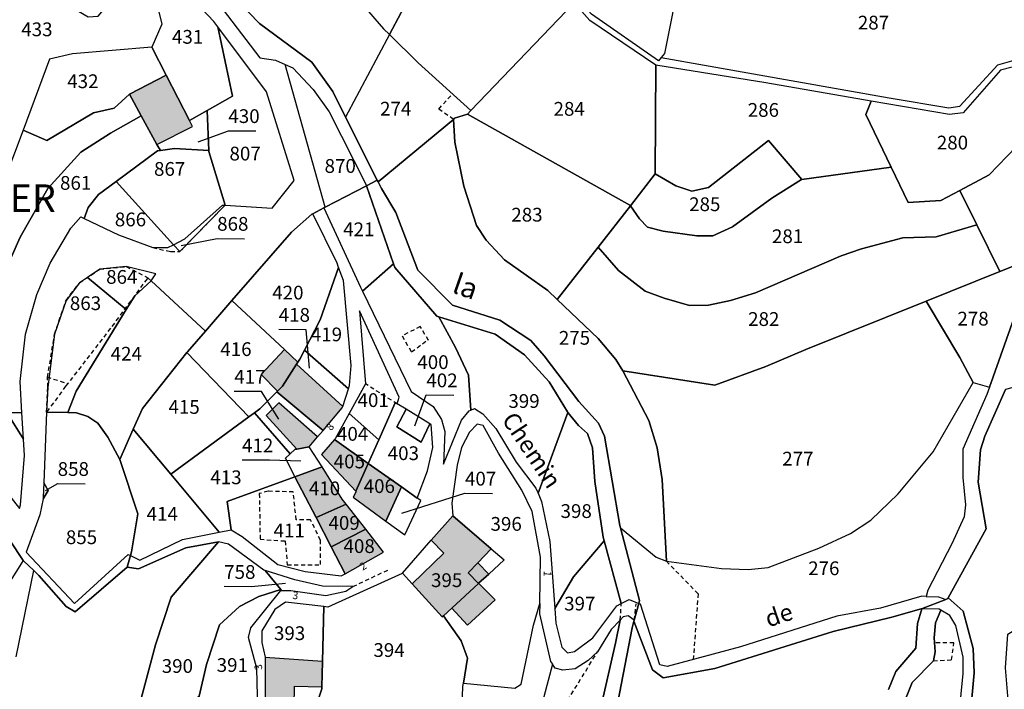
# Model space of a CAD drawing. Units: metres. Extents: x 1040718 to 1046614, y 6317160 to 6322949.
# Drawn here: x 1042069 to 1042212, y 6319655 to 6319752 of the extents above; entities that cross this region are included whole.
import ezdxf
from ezdxf.enums import TextEntityAlignment as Align

# ---------------------------------------------------------------- set-up
doc = ezdxf.new("R2010")
doc.units = ezdxf.units.M
doc.linetypes.add('TOPO1', pattern=[1, 0.6, -0.4])
for name, color, linetype in [('ig_cad_bati_dur', 152, 'CONTINUOUS'), ('ig_cad_bati_dur_hach', 24, 'CONTINUOUS'), ('ig_cad_bati_leger', 215, 'CONTINUOUS'), ('ig_cad_bati_leger_hach', 243, 'CONTINUOUS'), ('ig_cad_detail_lineaire', 252, 'TOPO1'), ('ig_cad_divers_texte', 8, 'CONTINUOUS'), ('ig_cad_fleche_de_rattachement', 3, 'CONTINUOUS'), ('ig_cad_hydro', 140, 'CONTINUOUS'), ('ig_cad_lieudit', 7, 'ByLayer'), ('ig_cad_lieudit_texte', 210, 'CONTINUOUS'), ('ig_cad_nom_voie', 8, 'CONTINUOUS'), ('ig_cad_numero_voie', 40, 'CONTINUOUS'), ('ig_cad_parcel', 3, 'CONTINUOUS'), ('ig_cad_parcel_num', 3, 'CONTINUOUS')]:
    doc.layers.add(name, color=color, linetype=linetype)
doc.styles.add('Times New Roman', font='times.ttf')

msp = doc.modelspace()

# ---------------------------------------------------------------- hatches: boundary and pattern name
at = {"layer": 'ig_cad_bati_dur_hach'}
for points in [[(1042089.89, 6319743.92), (1042084.55, 6319741.16), (1042086.27, 6319738.02), (1042088.55, 6319733.85), (1042093.69, 6319736.49), (1042093.26, 6319737.33)], [(1042105.95, 6319697.93), (1042112.7, 6319692.32), (1042115.46, 6319695.58), (1042115.53, 6319695.79), (1042108.8, 6319701.92), (1042106.77, 6319698.75), (1042106.06, 6319698.03)], [(1042110.67, 6319689.94), (1042111.87, 6319691.36), (1042106.26, 6319696.33), (1042104.41, 6319694.47), (1042108.84, 6319689.59)], [(1042114.33, 6319690.99), (1042112.44, 6319688.8), (1042117.45, 6319683.48), (1042119.23, 6319687.52)], [(1042108.59, 6319685.59), (1042111.65, 6319679.68), (1042116.01, 6319681.62), (1042115.46, 6319682.34), (1042112.52, 6319687.02)], [(1042117.45, 6319683.48), (1042117.49, 6319683.44), (1042117.06, 6319682.61), (1042121.81, 6319679.15), (1042124.04, 6319684.11), (1042119.23, 6319687.52)], [(1042118.88, 6319677.95), (1042116.01, 6319681.62), (1042111.65, 6319679.68), (1042113.86, 6319675.38)], [(1042131.5, 6319679.92), (1042128.39, 6319676.35), (1042130.22, 6319674.5), (1042125.62, 6319670.03), (1042129.99, 6319665.22), (1042130.17, 6319665.39), (1042131.38, 6319666.51), (1042135.23, 6319670.07), (1042133.74, 6319671.61), (1042135.14, 6319673.06), (1042137.1, 6319675.1)], [(1042115.87, 6319671.48), (1042121.46, 6319674.64), (1042118.88, 6319677.95), (1042113.86, 6319675.38)], [(1042108.49, 6319652.29), (1042108.51, 6319655.15), (1042112.47, 6319655.08), (1042112.57, 6319658.75), (1042104.24, 6319659.34), (1042104.27, 6319652.28)]]:
    msp.add_hatch(color=256, dxfattribs=at).paths.add_polyline_path(points)
at = {"layer": 'ig_cad_bati_leger_hach'}
for points in [[(1042107.06, 6319704.09), (1042103.66, 6319700.43), (1042106.06, 6319698.03), (1042106.77, 6319698.75), (1042108.8, 6319701.92), (1042109.01, 6319702.25)], [(1042135.14, 6319673.06), (1042133.74, 6319671.61), (1042135.23, 6319670.07), (1042135.25, 6319670.1), (1042136.72, 6319671.44)], [(1042131.38, 6319666.51), (1042133.66, 6319664.02), (1042137.64, 6319667.71), (1042135.25, 6319670.1), (1042135.23, 6319670.07)]]:
    msp.add_hatch(color=256, dxfattribs=at).paths.add_polyline_path(points)

# ---------------------------------------------------------------- linework, layer by layer
at = {"layer": 'ig_cad_bati_dur'}
for points in [[(1042089.89, 6319743.92), (1042084.55, 6319741.16), (1042086.27, 6319738.02), (1042088.55, 6319733.85), (1042093.69, 6319736.49), (1042093.26, 6319737.33)], [(1042105.95, 6319697.93), (1042112.7, 6319692.32), (1042115.46, 6319695.58), (1042115.53, 6319695.79), (1042108.8, 6319701.92), (1042106.77, 6319698.75), (1042106.06, 6319698.03)], [(1042110.67, 6319689.94), (1042111.87, 6319691.36), (1042106.26, 6319696.33), (1042104.41, 6319694.47), (1042108.84, 6319689.59)], [(1042114.33, 6319690.99), (1042112.44, 6319688.8), (1042117.45, 6319683.48), (1042119.23, 6319687.52)], [(1042108.59, 6319685.59), (1042111.65, 6319679.68), (1042116.01, 6319681.62), (1042115.46, 6319682.34), (1042112.52, 6319687.02)], [(1042117.45, 6319683.48), (1042117.49, 6319683.44), (1042117.06, 6319682.61), (1042121.81, 6319679.15), (1042124.04, 6319684.11), (1042119.23, 6319687.52)], [(1042118.88, 6319677.95), (1042116.01, 6319681.62), (1042111.65, 6319679.68), (1042113.86, 6319675.38)], [(1042131.5, 6319679.92), (1042128.39, 6319676.35), (1042130.22, 6319674.5), (1042125.62, 6319670.03), (1042129.99, 6319665.22), (1042130.17, 6319665.39), (1042131.38, 6319666.51), (1042135.23, 6319670.07), (1042133.74, 6319671.61), (1042135.14, 6319673.06), (1042137.1, 6319675.1)], [(1042115.87, 6319671.48), (1042121.46, 6319674.64), (1042118.88, 6319677.95), (1042113.86, 6319675.38)], [(1042108.49, 6319652.29), (1042108.51, 6319655.15), (1042112.47, 6319655.08), (1042112.57, 6319658.75), (1042104.24, 6319659.34), (1042104.27, 6319652.28)]]:
    msp.add_lwpolyline(points, close=True, dxfattribs=at)
at = {"layer": 'ig_cad_bati_leger'}
for points in [[(1042107.06, 6319704.09), (1042103.66, 6319700.43), (1042106.06, 6319698.03), (1042106.77, 6319698.75), (1042108.8, 6319701.92), (1042109.01, 6319702.25)], [(1042135.14, 6319673.06), (1042133.74, 6319671.61), (1042135.23, 6319670.07), (1042135.25, 6319670.1), (1042136.72, 6319671.44)], [(1042131.38, 6319666.51), (1042133.66, 6319664.02), (1042137.64, 6319667.71), (1042135.25, 6319670.1), (1042135.23, 6319670.07)]]:
    msp.add_lwpolyline(points, close=True, dxfattribs=at)
at = {"layer": 'ig_cad_detail_lineaire'}
for points in [[(1042131.6, 6319737.51), (1042129.48, 6319739), (1042131.45, 6319741.22)], [(1042087.96, 6319718.88), (1042090.53, 6319718.29), (1042091.87, 6319718.29), (1042098.43, 6319725.03)], [(1042072.53, 6319694.98), (1042072.69, 6319698.62), (1042072.66, 6319700.02), (1042073.68, 6319706.3), (1042075.34, 6319711.21), (1042077.29, 6319713.77), (1042080.23, 6319715.72), (1042084.1, 6319716.11), (1042087.22, 6319714.5)], [(1042087.72, 6319714.04), (1042087.22, 6319714.5), (1042087.11, 6319714.35), (1042081.8, 6319707.15), (1042075.6, 6319699.12), (1042075.29, 6319698.72), (1042072.53, 6319694.98)], [(1042127.98, 6319705.4), (1042126.77, 6319707.4), (1042124.14, 6319706.04), (1042125.51, 6319703.73), (1042127.98, 6319705.55)], [(1042072.58, 6319700.08), (1042075.6, 6319699.12)], [(1042123.44, 6319696.17), (1042118.83, 6319699.06)], [(1042110.86, 6319679.33), (1042108.76, 6319679.34), (1042108.34, 6319683.39), (1042104.68, 6319683.47), (1042103.41, 6319683.14), (1042103.53, 6319676.5)], [(1042103.53, 6319676.5), (1042107.16, 6319676.25), (1042107.47, 6319672.78), (1042112.31, 6319672.81), (1042112.29, 6319676.35), (1042110.86, 6319679.33)], [(1042117.01, 6319669.63), (1042122.12, 6319672.06)], [(1042162.53, 6319673.32), (1042167.12, 6319668.59), (1042166.44, 6319659.04)], [(1042155.83, 6319664.77), (1042155.98, 6319667.17)], [(1042157.85, 6319664.74), (1042158.15, 6319667.11)], [(1042201.3, 6319658.86), (1042203.95, 6319658.99), (1042204.27, 6319661.44), (1042201.66, 6319661.47)], [(1042144.5, 6319644.12), (1042145.01, 6319646.88), (1042147.66, 6319652.25), (1042152.53, 6319660.14)]]:
    msp.add_lwpolyline(points, dxfattribs=at)
at = {"layer": 'ig_cad_fleche_de_rattachement'}
for points in [[(1042094.52, 6319734.24), (1042098.93, 6319735.85), (1042102.91, 6319735.83)], [(1042092.06, 6319719.18), (1042097.29, 6319720.2), (1042101.27, 6319720.17)], [(1042110.72, 6319701.38), (1042110.21, 6319706.94), (1042106.23, 6319706.97)], [(1042106.27, 6319693.93), (1042103.75, 6319697.96), (1042099.77, 6319697.99)], [(1042125.98, 6319692.99), (1042127.66, 6319697.46), (1042131.64, 6319697.44)], [(1042109.45, 6319687.86), (1042104.88, 6319687.98), (1042100.91, 6319688.01)], [(1042072.35, 6319683.59), (1042074.13, 6319684.58), (1042078.1, 6319684.56)], [(1042124.12, 6319680.3), (1042133.28, 6319683.18), (1042137.26, 6319683.16)], [(1042107.21, 6319670.06), (1042102.28, 6319669.59), (1042098.31, 6319669.62)]]:
    msp.add_lwpolyline(points, dxfattribs=at)
at = {"layer": 'ig_cad_hydro'}
for points in [[(1042090.85, 6319766.19), (1042087.3, 6319764.67), (1042088.13, 6319763.76), (1042096.12, 6319756.15), (1042103.47, 6319746.44), (1042105.75, 6319746.1), (1042107.16, 6319745.49), (1042108.29, 6319745.01), (1042111.21, 6319741.86), (1042113.57, 6319738.6), (1042118.92, 6319727.99), (1042118.97, 6319727.85), (1042120.55, 6319728.66), (1042115.95, 6319737.82), (1042114.07, 6319741.57), (1042111.06, 6319745.8), (1042103.44, 6319751.42), (1042098.79, 6319756.26), (1042092.76, 6319762.51)], [(1042118.97, 6319727.85), (1042122.91, 6319716.51), (1042123.09, 6319715.98), (1042129.17, 6319708.92), (1042129.46, 6319708.82), (1042137.66, 6319706.28), (1042141.91, 6319703.31), (1042145.52, 6319699.36), (1042148.16, 6319695.03), (1042148.23, 6319694.93), (1042149.76, 6319693.02), (1042151.09, 6319691.85), (1042151.82, 6319689.77), (1042152.16, 6319684.9), (1042153.33, 6319676.82), (1042153.48, 6319676.26), (1042155.98, 6319667.17), (1042157.14, 6319667.75), (1042158.53, 6319667.18), (1042158.64, 6319667.59), (1042155.85, 6319678.14), (1042155.76, 6319678.49), (1042153.56, 6319691.49), (1042152.68, 6319693.37), (1042149.79, 6319696.51), (1042144.79, 6319703.16), (1042142.85, 6319705.38), (1042138.34, 6319708.31), (1042131.45, 6319710.51), (1042126.44, 6319715.61), (1042123.25, 6319723.97), (1042121.15, 6319727.46), (1042120.68, 6319728.41), (1042120.55, 6319728.66)]]:
    msp.add_lwpolyline(points, close=True, dxfattribs=at)
for points in [[(1042213.28, 6319709.42), (1042209.46, 6319698.59), (1042209.08, 6319697.54), (1042205.58, 6319689.59), (1042205.56, 6319685.45), (1042205.96, 6319681.49), (1042205.77, 6319679.78), (1042203.96, 6319675.84), (1042200.48, 6319669.12), (1042200.26, 6319668.2), (1042202.06, 6319668.12), (1042203.09, 6319667.76), (1042203.39, 6319667.88), (1042203.45, 6319667.98), (1042208.97, 6319678), (1042207.8, 6319684.78), (1042208.16, 6319689.49), (1042208.76, 6319691.48), (1042211.78, 6319698.28)], [(1042196.72, 6319651.98), (1042198.21, 6319655.67), (1042201.3, 6319658.86), (1042201.56, 6319660.16), (1042201.4, 6319662.2), (1042201.59, 6319664.37), (1042202.37, 6319666.22), (1042202.16, 6319666.35), (1042199.64, 6319666.4), (1042199.01, 6319664.24), (1042198.73, 6319660.67), (1042195.84, 6319657.27), (1042194.79, 6319654.69)], [(1042154.15, 6319646.05), (1042157.54, 6319663.64), (1042157.81, 6319664.6), (1042157.85, 6319664.74), (1042156.98, 6319665.36), (1042156.27, 6319665.25), (1042155.83, 6319664.77), (1042155.16, 6319661.41), (1042151.96, 6319647.43)]]:
    msp.add_lwpolyline(points, dxfattribs=at)
at = {"layer": 'ig_cad_lieudit'}
for points in [[(1042067.23, 6319676.29), (1042069.11, 6319673.43), (1042069.16, 6319673.36), (1042070.65, 6319671.94), (1042071.39, 6319671.24), (1042075.36, 6319666.71), (1042076.69, 6319665.95), (1042084.22, 6319672.45), (1042084.69, 6319674.12), (1042084.85, 6319674.66), (1042085.75, 6319680.19), (1042083.18, 6319688.07), (1042085.11, 6319692.51), (1042086.43, 6319695.49), (1042092.9, 6319703.65), (1042092.96, 6319703.73), (1042095.59, 6319706.75), (1042099.44, 6319711.18), (1042108.09, 6319721.1), (1042111.05, 6319723.73), (1042111.17, 6319723.8), (1042112.78, 6319724.63), (1042112.98, 6319724.73), (1042118.97, 6319727.85), (1042120.55, 6319728.66), (1042115.95, 6319737.82), (1042114.07, 6319741.57), (1042111.06, 6319745.8), (1042103.44, 6319751.42), (1042098.79, 6319756.26)], [(1042098.79, 6319756.26), (1042103.44, 6319751.42), (1042111.06, 6319745.8), (1042114.07, 6319741.57), (1042115.95, 6319737.82), (1042120.55, 6319728.66), (1042120.68, 6319728.41), (1042121.15, 6319727.46), (1042123.25, 6319723.97), (1042126.44, 6319715.61), (1042131.45, 6319710.51), (1042138.34, 6319708.31), (1042142.85, 6319705.38), (1042144.79, 6319703.16), (1042149.79, 6319696.51), (1042152.68, 6319693.37), (1042153.56, 6319691.49), (1042155.76, 6319678.49), (1042155.85, 6319678.14), (1042158.64, 6319667.59), (1042158.53, 6319667.18), (1042157.85, 6319664.74), (1042157.81, 6319664.6), (1042160.51, 6319657.54), (1042162.08, 6319656.38), (1042169.58, 6319657.74), (1042186.75, 6319663.1), (1042195.28, 6319665.18), (1042199.54, 6319666.4), (1042199.56, 6319666.41), (1042203.09, 6319667.76), (1042203.39, 6319667.88), (1042203.45, 6319667.98), (1042208.97, 6319678), (1042207.8, 6319684.78), (1042208.16, 6319689.49), (1042208.76, 6319691.48), (1042211.78, 6319698.28)], [(1042154.15, 6319646.05), (1042157.54, 6319663.64), (1042157.81, 6319664.6), (1042157.85, 6319664.74), (1042158.53, 6319667.18), (1042158.64, 6319667.59), (1042155.85, 6319678.14), (1042155.76, 6319678.49), (1042153.56, 6319691.49), (1042152.68, 6319693.37), (1042149.79, 6319696.51), (1042144.79, 6319703.16), (1042142.85, 6319705.38), (1042138.34, 6319708.31), (1042131.45, 6319710.51), (1042126.44, 6319715.61), (1042123.25, 6319723.97), (1042121.15, 6319727.46), (1042120.68, 6319728.41), (1042120.55, 6319728.66), (1042118.97, 6319727.85), (1042112.98, 6319724.73), (1042112.78, 6319724.63), (1042111.17, 6319723.8), (1042111.05, 6319723.73), (1042108.09, 6319721.1), (1042099.44, 6319711.18), (1042095.59, 6319706.75), (1042092.96, 6319703.73), (1042092.9, 6319703.65), (1042086.43, 6319695.49), (1042085.11, 6319692.51), (1042083.18, 6319688.07), (1042085.75, 6319680.19), (1042084.85, 6319674.66), (1042084.69, 6319674.12), (1042084.22, 6319672.45), (1042085.88, 6319672.22), (1042092.76, 6319675.26), (1042097.47, 6319676.11), (1042090.59, 6319668.07), (1042088.36, 6319661.15), (1042086.22, 6319653.16)], [(1042211.78, 6319698.28), (1042208.76, 6319691.48), (1042208.16, 6319689.49), (1042207.8, 6319684.78), (1042208.97, 6319678), (1042203.45, 6319667.98), (1042205.61, 6319666.05), (1042207.09, 6319660.65), (1042207.22, 6319657.11), (1042206.64, 6319650.75), (1042206.34, 6319647.48), (1042205.28, 6319630.16), (1042204.31, 6319627.3), (1042197.43, 6319616.56), (1042190.78, 6319605.11), (1042188.25, 6319600.34), (1042182.75, 6319590.76), (1042181.39, 6319586.35), (1042179.38, 6319577.24), (1042178.31, 6319559.14)], [(1042086.22, 6319653.16), (1042088.36, 6319661.15), (1042090.59, 6319668.07), (1042097.47, 6319676.11), (1042092.76, 6319675.26), (1042085.88, 6319672.22), (1042084.22, 6319672.45), (1042076.69, 6319665.95), (1042075.36, 6319666.71), (1042071.39, 6319671.24), (1042070.65, 6319671.94), (1042069.16, 6319673.36), (1042069.11, 6319673.43), (1042067.23, 6319676.29)], [(1042206.64, 6319650.75), (1042207.22, 6319657.11), (1042207.09, 6319660.65), (1042205.61, 6319666.05), (1042203.45, 6319667.98), (1042203.39, 6319667.88), (1042203.09, 6319667.76), (1042199.56, 6319666.41), (1042199.54, 6319666.4), (1042195.28, 6319665.18), (1042186.75, 6319663.1), (1042169.58, 6319657.74), (1042162.08, 6319656.38), (1042160.51, 6319657.54), (1042157.81, 6319664.6), (1042157.54, 6319663.64), (1042154.15, 6319646.05)]]:
    msp.add_lwpolyline(points, dxfattribs=at)
at = {"layer": 'ig_cad_parcel'}
for points in [[(1042161.79, 6319746.51), (1042161.38, 6319746.02), (1042151.65, 6319752.78), (1042140.11, 6319765.78), (1042131.98, 6319770.28), (1042130.19, 6319771.64), (1042138.16, 6319788.92), (1042164.23, 6319776.63), (1042164.61, 6319770.19), (1042164.41, 6319760.94), (1042163.42, 6319752.87), (1042162.26, 6319747.08)], [(1042116, 6319780.61), (1042113.19, 6319776.65), (1042104.56, 6319764.45), (1042113.24, 6319759.36), (1042115.22, 6319757.93), (1042121.46, 6319750.66), (1042122.31, 6319749.82), (1042127.42, 6319759.48), (1042131.84, 6319769.54), (1042131.13, 6319769.92), (1042123.98, 6319775.13)], [(1042131.84, 6319769.54), (1042127.42, 6319759.48), (1042122.31, 6319749.82), (1042126.48, 6319745.71), (1042134.14, 6319738.78), (1042149.15, 6319754.43), (1042139.52, 6319765.25)], [(1042161.79, 6319746.51), (1042194.87, 6319740.61), (1042203.55, 6319739.19), (1042205.16, 6319739.4), (1042210.66, 6319745.44), (1042213.39, 6319746.18), (1042217.97, 6319745.91), (1042219.99, 6319745.57), (1042221.1, 6319753.74), (1042221.37, 6319756.7), (1042220.61, 6319758.72), (1042211.87, 6319762.13), (1042185.47, 6319769.15), (1042182.68, 6319768.49), (1042175.47, 6319766.03), (1042168.83, 6319760.47), (1042167.57, 6319759.93), (1042166.08, 6319760.22), (1042164.41, 6319760.94), (1042163.42, 6319752.87), (1042162.26, 6319747.08)], [(1042086.47, 6319762.74), (1042089.24, 6319751.32), (1042087.8, 6319747.98), (1042076.28, 6319747.01), (1042072.94, 6319746.25), (1042069.1, 6319735.94), (1042066.61, 6319729.24), (1042061.41, 6319731.48), (1042063.34, 6319737.76), (1042063.43, 6319738.07), (1042063.77, 6319742.41), (1042064.43, 6319751), (1042065.52, 6319753.07), (1042069.04, 6319755.72), (1042071.31, 6319756.69), (1042078.57, 6319752.41), (1042080.03, 6319752.49), (1042081.62, 6319754.37), (1042085.25, 6319763.81), (1042085.41, 6319763.87)], [(1042122.31, 6319749.82), (1042115.95, 6319737.82), (1042114.07, 6319741.57), (1042111.06, 6319745.8), (1042103.44, 6319751.42), (1042098.79, 6319756.26), (1042104.56, 6319764.45), (1042113.24, 6319759.36), (1042115.22, 6319757.93), (1042121.46, 6319750.66)], [(1042086.47, 6319762.74), (1042089.24, 6319751.32), (1042087.8, 6319747.98), (1042089.89, 6319743.92), (1042093.26, 6319737.33), (1042095.82, 6319738.78), (1042099.54, 6319740.87), (1042097.4, 6319750.94), (1042096.82, 6319751.71)], [(1042149.15, 6319754.43), (1042134.14, 6319738.78), (1042133.66, 6319738.26), (1042157.22, 6319725.06), (1042157.3, 6319724.95), (1042160.92, 6319729.57), (1042161, 6319745.36), (1042151.43, 6319751.87)], [(1042097.4, 6319750.94), (1042099.54, 6319740.87), (1042095.82, 6319738.78), (1042096.07, 6319733), (1042096.08, 6319732.83), (1042098.46, 6319725.06), (1042098.43, 6319725.03), (1042105.3, 6319724.6), (1042108.49, 6319728.63), (1042104.45, 6319741.52)], [(1042122.31, 6319749.82), (1042115.95, 6319737.82), (1042120.55, 6319728.66), (1042120.68, 6319728.41), (1042131.6, 6319737.51), (1042131.78, 6319737.67), (1042133.66, 6319738.26), (1042134.14, 6319738.78), (1042126.48, 6319745.71)], [(1042087.8, 6319747.98), (1042076.28, 6319747.01), (1042072.94, 6319746.25), (1042069.1, 6319735.94), (1042072.56, 6319734.45), (1042079.34, 6319738.45), (1042082.33, 6319739.11), (1042084.55, 6319741.16), (1042089.89, 6319743.92)], [(1042118.97, 6319727.85), (1042112.98, 6319724.73), (1042107.16, 6319745.49), (1042108.29, 6319745.01), (1042111.21, 6319741.86), (1042113.57, 6319738.6), (1042118.92, 6319727.99)], [(1042161, 6319745.36), (1042160.92, 6319729.57), (1042163.89, 6319727.84), (1042166.23, 6319727.09), (1042168.65, 6319727.61), (1042177.35, 6319734.44), (1042182.2, 6319728.76), (1042195.15, 6319730.57), (1042191.49, 6319738.19), (1042192.29, 6319740.16), (1042176.99, 6319742.81)], [(1042195.15, 6319730.57), (1042197.62, 6319725.44), (1042202.38, 6319725.7), (1042205.12, 6319727.18), (1042209.39, 6319729.46), (1042219.87, 6319740.28), (1042219.92, 6319744.61), (1042219.67, 6319744.68), (1042215.09, 6319745.16), (1042212.76, 6319745.1), (1042211.04, 6319744.64), (1042205.65, 6319738.44), (1042203.66, 6319738.19), (1042192.29, 6319740.16), (1042191.49, 6319738.19)], [(1042095.82, 6319738.78), (1042093.26, 6319737.33), (1042089.89, 6319743.92), (1042084.55, 6319741.16), (1042086.27, 6319738.02), (1042088.55, 6319733.85), (1042089.05, 6319733), (1042091.08, 6319733.27), (1042096.07, 6319733)], [(1042207.59, 6319722.2), (1042210.97, 6319715.4), (1042217.69, 6319718.08), (1042221.97, 6319725.13), (1042223.37, 6319728.5), (1042224.13, 6319731.07), (1042223.93, 6319732.49), (1042220.47, 6319738.25), (1042219.85, 6319740.05), (1042219.87, 6319740.28), (1042209.39, 6319729.46), (1042205.12, 6319727.18)], [(1042064.62, 6319697.73), (1042066.47, 6319695.36), (1042066.73, 6319694.94), (1042068.94, 6319694.85), (1042068.69, 6319699.43), (1042069.47, 6319706.31), (1042071.1, 6319712.06), (1042073.04, 6319716.62), (1042076.06, 6319721.7), (1042077.49, 6319723.36), (1042077.98, 6319723.11), (1042078.58, 6319724.71), (1042080.05, 6319726.58), (1042082.64, 6319728.48), (1042088.63, 6319732.95), (1042089.05, 6319733), (1042088.55, 6319733.85), (1042086.27, 6319738.02), (1042081.78, 6319735.49), (1042077.48, 6319732.72), (1042072.7, 6319727.46), (1042068.67, 6319720.37), (1042066.26, 6319714.92), (1042063.82, 6319702.33)], [(1042133.66, 6319738.26), (1042131.78, 6319737.67), (1042131.6, 6319737.51), (1042131.79, 6319734.17), (1042133.09, 6319727.78), (1042134.93, 6319722.09), (1042136.34, 6319719.94), (1042139.02, 6319717.12), (1042145.29, 6319712.64), (1042146.68, 6319711.32), (1042152.62, 6319718.95), (1042157.3, 6319724.95), (1042157.22, 6319725.06)], [(1042131.6, 6319737.51), (1042120.68, 6319728.41), (1042121.15, 6319727.46), (1042123.25, 6319723.97), (1042126.44, 6319715.61), (1042131.45, 6319710.51), (1042138.34, 6319708.31), (1042142.85, 6319705.38), (1042144.79, 6319703.16), (1042149.79, 6319696.51), (1042152.68, 6319693.37), (1042153.56, 6319691.49), (1042155.76, 6319678.49), (1042155.85, 6319678.14), (1042161.04, 6319673.88), (1042162.53, 6319673.32), (1042161.9, 6319685.19), (1042161.17, 6319689.79), (1042159.99, 6319693.74), (1042156.2, 6319700.96), (1042155.17, 6319702.63), (1042152.64, 6319705.69), (1042146.68, 6319711.32), (1042145.29, 6319712.64), (1042139.02, 6319717.12), (1042136.34, 6319719.94), (1042134.93, 6319722.09), (1042133.09, 6319727.78), (1042131.79, 6319734.17)], [(1042160.92, 6319729.57), (1042157.3, 6319724.95), (1042158.61, 6319723.06), (1042159.78, 6319721.84), (1042162.07, 6319721.25), (1042166.93, 6319720.59), (1042169.29, 6319720.57), (1042172.13, 6319721.89), (1042177.83, 6319726.06), (1042182.13, 6319728.75), (1042182.2, 6319728.76), (1042177.35, 6319734.44), (1042168.65, 6319727.61), (1042166.23, 6319727.09), (1042163.89, 6319727.84)], [(1042089.05, 6319733), (1042088.63, 6319732.95), (1042082.64, 6319728.48), (1042090.96, 6319719.3), (1042092.62, 6319720.17), (1042098.06, 6319725.05), (1042098.43, 6319725.03), (1042098.46, 6319725.06), (1042096.08, 6319732.83), (1042096.07, 6319733), (1042091.08, 6319733.27)], [(1042157.3, 6319724.95), (1042152.62, 6319718.95), (1042155.58, 6319715.54), (1042159.47, 6319712.53), (1042162.21, 6319711.55), (1042165.87, 6319710.44), (1042168.63, 6319710.52), (1042171.82, 6319711.2), (1042175.45, 6319712.3), (1042187.89, 6319717.68), (1042190.84, 6319718.71), (1042196.85, 6319720.3), (1042201.72, 6319720.44), (1042207.59, 6319722.2), (1042205.12, 6319727.18), (1042202.38, 6319725.7), (1042197.62, 6319725.44), (1042195.15, 6319730.57), (1042182.2, 6319728.76), (1042182.13, 6319728.75), (1042177.83, 6319726.06), (1042172.13, 6319721.89), (1042169.29, 6319720.57), (1042166.93, 6319720.59), (1042162.07, 6319721.25), (1042159.78, 6319721.84), (1042158.61, 6319723.06)], [(1042082.64, 6319728.48), (1042080.05, 6319726.58), (1042078.58, 6319724.71), (1042077.98, 6319723.11), (1042082.97, 6319720.73), (1042087.96, 6319718.88), (1042090.13, 6319718.87), (1042090.96, 6319719.3)], [(1042118.97, 6319727.85), (1042112.98, 6319724.73), (1042112.78, 6319724.63), (1042118.12, 6319713.12), (1042118.39, 6319712.56), (1042122.91, 6319716.51)], [(1042098.43, 6319725.03), (1042091.87, 6319718.29), (1042090.96, 6319719.3), (1042092.62, 6319720.17), (1042098.06, 6319725.05)], [(1042099.44, 6319711.18), (1042107.06, 6319704.09), (1042109.01, 6319702.25), (1042109.29, 6319702.68), (1042109.97, 6319703.98), (1042112.24, 6319708.37), (1042114.92, 6319715.99), (1042114.7, 6319716.6), (1042111.17, 6319723.8), (1042111.05, 6319723.73), (1042108.09, 6319721.1)], [(1042146.68, 6319711.32), (1042152.64, 6319705.69), (1042155.17, 6319702.63), (1042156.2, 6319700.96), (1042169.55, 6319698.88), (1042176.98, 6319701.59), (1042182.78, 6319704.09), (1042200.24, 6319711.09), (1042210.97, 6319715.4), (1042207.59, 6319722.2), (1042201.72, 6319720.44), (1042196.85, 6319720.3), (1042190.84, 6319718.71), (1042187.89, 6319717.68), (1042175.45, 6319712.3), (1042171.82, 6319711.2), (1042168.63, 6319710.52), (1042165.87, 6319710.44), (1042162.21, 6319711.55), (1042159.47, 6319712.53), (1042155.58, 6319715.54), (1042152.62, 6319718.95)], [(1042046.37, 6319709.31), (1042053.54, 6319709.05), (1042055.86, 6319700.83), (1042061.01, 6319692.61), (1042064.51, 6319686.09), (1042068.59, 6319680.95), (1042068.75, 6319681.51), (1042069.29, 6319688.68), (1042069.16, 6319691.02), (1042066.73, 6319694.94), (1042066.47, 6319695.36), (1042064.62, 6319697.73), (1042061.31, 6319701.47), (1042060.74, 6319703.55), (1042060.27, 6319706.65), (1042059.65, 6319708.22), (1042055.26, 6319713.17), (1042054.06, 6319716.18), (1042053.07, 6319718.13), (1042050.64, 6319719.21), (1042049.17, 6319719.85), (1042048.31, 6319719.28), (1042047.01, 6319718.44), (1042045.99, 6319715.77)], [(1042207.06, 6319699.26), (1042209.46, 6319698.59), (1042213.28, 6319709.42), (1042217.48, 6319717.76), (1042217.69, 6319718.08), (1042210.97, 6319715.4), (1042200.24, 6319711.09), (1042205.16, 6319702.89)], [(1042122.91, 6319716.51), (1042118.39, 6319712.56), (1042125.45, 6319697.96), (1042128.68, 6319695.77), (1042129.89, 6319693.89), (1042130.33, 6319692.18), (1042130.17, 6319687.41), (1042132.79, 6319693.81), (1042133.88, 6319695.18), (1042134.13, 6319695.28), (1042133.78, 6319700.33), (1042131.92, 6319704.38), (1042129.46, 6319708.82), (1042129.17, 6319708.92), (1042123.09, 6319715.98)], [(1042084.1, 6319709.86), (1042085.34, 6319711.87), (1042087.72, 6319714.04), (1042088.39, 6319715.05), (1042084.1, 6319716.11), (1042080.23, 6319715.72), (1042078.46, 6319714.54)], [(1042114.92, 6319715.99), (1042112.24, 6319708.37), (1042109.97, 6319703.98), (1042116.35, 6319698.34), (1042116.51, 6319698.82), (1042116.74, 6319701.76), (1042115.65, 6319714.11)], [(1042072.53, 6319694.98), (1042075.62, 6319694.9), (1042076.84, 6319698.04), (1042084.1, 6319709.86), (1042078.46, 6319714.54), (1042077.29, 6319713.77), (1042075.34, 6319711.21), (1042073.68, 6319706.3), (1042072.69, 6319698.62)], [(1042083.18, 6319688.07), (1042085.11, 6319692.51), (1042086.43, 6319695.49), (1042092.9, 6319703.65), (1042092.96, 6319703.73), (1042095.59, 6319706.75), (1042087.72, 6319714.04), (1042085.34, 6319711.87), (1042084.1, 6319709.86), (1042076.84, 6319698.04), (1042075.62, 6319694.9), (1042076.87, 6319694.87), (1042078.53, 6319694.32), (1042079.94, 6319693.35), (1042081.42, 6319691.31)], [(1042101.89, 6319694.28), (1042102.69, 6319694.86), (1042103.47, 6319695.44), (1042105.95, 6319697.93), (1042106.06, 6319698.03), (1042106.77, 6319698.75), (1042108.8, 6319701.92), (1042109.01, 6319702.25), (1042107.06, 6319704.09), (1042099.44, 6319711.18), (1042095.59, 6319706.75), (1042092.96, 6319703.73), (1042092.9, 6319703.65)], [(1042156.2, 6319700.96), (1042159.99, 6319693.74), (1042161.17, 6319689.79), (1042161.9, 6319685.19), (1042162.53, 6319673.32), (1042170.52, 6319672.24), (1042174.39, 6319672.09), (1042177.31, 6319672.39), (1042184.65, 6319675.19), (1042189.27, 6319677.34), (1042192.2, 6319679.28), (1042196.21, 6319683.12), (1042201.25, 6319689.18), (1042207.06, 6319699.26), (1042205.16, 6319702.89), (1042200.24, 6319711.09), (1042182.78, 6319704.09), (1042176.98, 6319701.59), (1042169.55, 6319698.88)], [(1042116.45, 6319694.78), (1042120.75, 6319690.94), (1042123.14, 6319696.33), (1042123.44, 6319696.17), (1042123.74, 6319697.13), (1042117.98, 6319709.67), (1042118.83, 6319699.06)], [(1042129.46, 6319708.82), (1042131.92, 6319704.38), (1042133.78, 6319700.33), (1042134.13, 6319695.28), (1042134.68, 6319695.5), (1042135.88, 6319694.74), (1042137.78, 6319692.58), (1042140.71, 6319687.68), (1042143.59, 6319683.92), (1042143.89, 6319683.19), (1042148.23, 6319694.93), (1042148.16, 6319695.03), (1042145.52, 6319699.36), (1042141.91, 6319703.31), (1042137.66, 6319706.28)], [(1042085.11, 6319692.51), (1042090.55, 6319685.98), (1042101.89, 6319694.28), (1042092.9, 6319703.65), (1042086.43, 6319695.49)], [(1042109.01, 6319702.25), (1042108.8, 6319701.92), (1042106.77, 6319698.75), (1042106.06, 6319698.03), (1042105.95, 6319697.93), (1042112.7, 6319692.32), (1042115.46, 6319695.58), (1042115.53, 6319695.79), (1042116.35, 6319698.34), (1042109.97, 6319703.98), (1042109.29, 6319702.68)], [(1042206.64, 6319650.75), (1042208.7, 6319650.78), (1042212.36, 6319650.84), (1042212.06, 6319654.34), (1042211.77, 6319657.83), (1042212.09, 6319662.7), (1042217.36, 6319666.01), (1042223.38, 6319669.31), (1042226.07, 6319670.41), (1042226.44, 6319672.08), (1042226.46, 6319681.16), (1042226.18, 6319684.34), (1042227, 6319688.18), (1042227.84, 6319696.8), (1042231.8, 6319703.58), (1042211.78, 6319698.28), (1042208.76, 6319691.48), (1042208.16, 6319689.49), (1042207.8, 6319684.78), (1042208.97, 6319678), (1042203.45, 6319667.98), (1042205.61, 6319666.05), (1042207.09, 6319660.65), (1042207.22, 6319657.11)], [(1042162.53, 6319673.32), (1042170.52, 6319672.24), (1042174.39, 6319672.09), (1042177.31, 6319672.39), (1042184.65, 6319675.19), (1042189.27, 6319677.34), (1042192.2, 6319679.28), (1042196.21, 6319683.12), (1042201.25, 6319689.18), (1042207.06, 6319699.26), (1042209.46, 6319698.59), (1042209.08, 6319697.54), (1042205.58, 6319689.59), (1042205.56, 6319685.45), (1042205.96, 6319681.49), (1042205.77, 6319679.78), (1042203.96, 6319675.84), (1042200.48, 6319669.12), (1042200.26, 6319668.2), (1042199.61, 6319668.22), (1042193.6, 6319666.47), (1042187.27, 6319665.33), (1042173.3, 6319660.88), (1042162.63, 6319658.02), (1042161.58, 6319658.27), (1042158.77, 6319667.07), (1042158.53, 6319667.18), (1042158.64, 6319667.59), (1042155.85, 6319678.14), (1042161.04, 6319673.88)], [(1042102.69, 6319694.86), (1042107.9, 6319688.91), (1042108.59, 6319689.54), (1042108.84, 6319689.59), (1042110.67, 6319689.94), (1042111.87, 6319691.36), (1042112.7, 6319692.32), (1042105.95, 6319697.93), (1042103.47, 6319695.44)], [(1042119.23, 6319687.52), (1042124.04, 6319684.11), (1042126.35, 6319682.47), (1042127.82, 6319686.45), (1042128.6, 6319689.82), (1042128.37, 6319693.15), (1042128.19, 6319693.26), (1042126.94, 6319690.59), (1042123.38, 6319692.82), (1042124.74, 6319695.38), (1042123.44, 6319696.17), (1042123.14, 6319696.33), (1042120.75, 6319690.94)], [(1042066.73, 6319694.94), (1042069.16, 6319691.02), (1042068.94, 6319694.85)], [(1042084.69, 6319674.12), (1042084.85, 6319674.66), (1042085.75, 6319680.19), (1042083.18, 6319688.07), (1042081.42, 6319691.31), (1042079.94, 6319693.35), (1042078.53, 6319694.32), (1042076.87, 6319694.87), (1042075.62, 6319694.9), (1042072.53, 6319694.98), (1042072.13, 6319684.68), (1042072.76, 6319683.59), (1042072, 6319682.39), (1042071.54, 6319680.05), (1042069.55, 6319674.64), (1042076.58, 6319667.18), (1042084.36, 6319674.27)], [(1042090.55, 6319685.98), (1042097.57, 6319677.53), (1042099.33, 6319677.88), (1042098.76, 6319682), (1042108.59, 6319685.59), (1042107.21, 6319688.26), (1042107.9, 6319688.91), (1042102.69, 6319694.86), (1042101.89, 6319694.28)], [(1042124.74, 6319695.38), (1042123.38, 6319692.82), (1042126.94, 6319690.59), (1042128.19, 6319693.26)], [(1042146.31, 6319666.42), (1042149.05, 6319671.06), (1042153.48, 6319676.26), (1042153.33, 6319676.82), (1042152.16, 6319684.9), (1042151.82, 6319689.77), (1042151.09, 6319691.85), (1042149.76, 6319693.02), (1042148.23, 6319694.93), (1042143.89, 6319683.19), (1042144.39, 6319681.99), (1042145.59, 6319676.16)], [(1042114.33, 6319690.99), (1042119.23, 6319687.52), (1042120.75, 6319690.94), (1042116.45, 6319694.78), (1042114.41, 6319691.08)], [(1042084.69, 6319674.12), (1042086.08, 6319673.47), (1042092.25, 6319676.48), (1042097.57, 6319677.53), (1042090.55, 6319685.98), (1042085.11, 6319692.51), (1042083.18, 6319688.07), (1042085.75, 6319680.19), (1042084.85, 6319674.66)], [(1042133.06, 6319655.59), (1042140.51, 6319654.88), (1042141.43, 6319655.47), (1042143.23, 6319664.02), (1042144.13, 6319667.19), (1042144.24, 6319673.88), (1042143.04, 6319680.55), (1042141.55, 6319683.63), (1042138.13, 6319689.03), (1042135.9, 6319693.04), (1042135.07, 6319693.21), (1042133.94, 6319692.06), (1042132.76, 6319689.81), (1042132.16, 6319687.26), (1042131.39, 6319681.73), (1042131.5, 6319679.92), (1042137.1, 6319675.1), (1042138.97, 6319673.51), (1042136.72, 6319671.44), (1042135.25, 6319670.1), (1042135.23, 6319670.07), (1042131.38, 6319666.51), (1042130.17, 6319665.39), (1042132.73, 6319661.75), (1042133.63, 6319659.24)], [(1042114.33, 6319690.99), (1042112.44, 6319688.8), (1042117.45, 6319683.48), (1042119.23, 6319687.52)], [(1042107.9, 6319688.91), (1042107.21, 6319688.26), (1042108.59, 6319685.59), (1042112.52, 6319687.02), (1042110.67, 6319689.94), (1042108.84, 6319689.59), (1042108.59, 6319689.54)], [(1042108.59, 6319685.59), (1042111.65, 6319679.68), (1042116.01, 6319681.62), (1042115.46, 6319682.34), (1042112.52, 6319687.02)], [(1042119.23, 6319687.52), (1042117.45, 6319683.48), (1042117.49, 6319683.44), (1042117.06, 6319682.61), (1042121.81, 6319679.15), (1042124.04, 6319684.11)], [(1042108.59, 6319685.59), (1042098.76, 6319682), (1042099.33, 6319677.88), (1042100.94, 6319676.92), (1042106.08, 6319672.84), (1042110.07, 6319671.83), (1042115.31, 6319671.17), (1042115.87, 6319671.48), (1042113.86, 6319675.38), (1042111.65, 6319679.68)], [(1042072, 6319682.39), (1042072.76, 6319683.59), (1042072.13, 6319684.68), (1042072.04, 6319682.61)], [(1042124.04, 6319684.11), (1042121.81, 6319679.15), (1042124.53, 6319677.14), (1042126.89, 6319682.13), (1042126.35, 6319682.47)], [(1042111.65, 6319679.68), (1042113.86, 6319675.38), (1042118.88, 6319677.95), (1042116.01, 6319681.62)], [(1042130.17, 6319665.39), (1042129.99, 6319665.22), (1042125.62, 6319670.03), (1042124.21, 6319671.59), (1042128.39, 6319676.35), (1042131.5, 6319679.92), (1042137.1, 6319675.1), (1042138.97, 6319673.51), (1042136.72, 6319671.44), (1042135.25, 6319670.1), (1042135.23, 6319670.07), (1042131.38, 6319666.51)], [(1042113.86, 6319675.38), (1042115.87, 6319671.48), (1042121.46, 6319674.64), (1042118.88, 6319677.95)], [(1042146.31, 6319666.42), (1042146.48, 6319664.32), (1042147.34, 6319660.82), (1042148.16, 6319659.98), (1042149.2, 6319660.19), (1042151.83, 6319662.17), (1042155.32, 6319666.81), (1042155.98, 6319667.17), (1042153.48, 6319676.26), (1042149.05, 6319671.06)], [(1042089.39, 6319639.2), (1042094.46, 6319638.91), (1042094.91, 6319638.88), (1042094.91, 6319638.92), (1042095.48, 6319644.32), (1042096.19, 6319647.83), (1042094.2, 6319647.78), (1042094.43, 6319653.53), (1042094.68, 6319653.66), (1042094.69, 6319653.7), (1042095.75, 6319658.32), (1042097.61, 6319664.05), (1042100.54, 6319666.71), (1042103.35, 6319668.19), (1042106.53, 6319669.21), (1042104.28, 6319671.94), (1042104.07, 6319672), (1042098.92, 6319675.79), (1042097.47, 6319676.11), (1042090.59, 6319668.07), (1042088.36, 6319661.15), (1042086.22, 6319653.16), (1042087.13, 6319645.83)], [(1042104.28, 6319671.94), (1042106.53, 6319669.21), (1042106.67, 6319669.04), (1042107.98, 6319669.07), (1042113.08, 6319668.33), (1042115.96, 6319668.98), (1042117.01, 6319669.63), (1042112.59, 6319669.7), (1042108.56, 6319670.6)], [(1042132.82, 6319650.83), (1042132.99, 6319655.09), (1042133.06, 6319655.59), (1042133.63, 6319659.24), (1042132.73, 6319661.75), (1042130.17, 6319665.39), (1042129.99, 6319665.22), (1042125.62, 6319670.03), (1042124.21, 6319671.59), (1042124.16, 6319671.54), (1042113.36, 6319666.64), (1042112.79, 6319666.71), (1042112.57, 6319658.75), (1042112.47, 6319655.08), (1042112.47, 6319654.75), (1042111.67, 6319652.32), (1042112.32, 6319652.31), (1042116.74, 6319653.08), (1042123.57, 6319652.79)], [(1042106.53, 6319669.21), (1042103.35, 6319668.19), (1042100.54, 6319666.71), (1042097.61, 6319664.05), (1042095.75, 6319658.32), (1042094.69, 6319653.7), (1042094.68, 6319653.66), (1042094.43, 6319653.53), (1042094.2, 6319647.78), (1042096.19, 6319647.83), (1042095.48, 6319644.32), (1042103.06, 6319644.2), (1042103.36, 6319647.36), (1042103.34, 6319648.02), (1042103.16, 6319653.73), (1042103.05, 6319657.74), (1042101.86, 6319662.23), (1042102.16, 6319663.65), (1042106.52, 6319669.04), (1042106.67, 6319669.04)], [(1042104.27, 6319652.28), (1042108.49, 6319652.29), (1042111.67, 6319652.32), (1042112.47, 6319654.75), (1042112.47, 6319655.08), (1042112.57, 6319658.75), (1042112.79, 6319666.71), (1042107.2, 6319667.35), (1042105.65, 6319666.32), (1042103.76, 6319663.21), (1042103.8, 6319661.5), (1042104.24, 6319659.38), (1042104.24, 6319659.34)], [(1042142.84, 6319646.49), (1042137.3, 6319645.9), (1042132.62, 6319646.1), (1042132.82, 6319650.83), (1042132.99, 6319655.09), (1042133.06, 6319655.59), (1042140.51, 6319654.88), (1042141.43, 6319655.47), (1042143.23, 6319664.02), (1042144.13, 6319667.19), (1042144.11, 6319665.69), (1042145.69, 6319658.76), (1042145.97, 6319658.36)], [(1042153.24, 6319642.75), (1042152.27, 6319644.78), (1042151.96, 6319647.43), (1042155.16, 6319661.41), (1042155.83, 6319664.77), (1042154.51, 6319663.38), (1042152.53, 6319660.14), (1042151.19, 6319658.9), (1042149.3, 6319657.66), (1042147.51, 6319657.46), (1042146.39, 6319657.76), (1042145.97, 6319658.36), (1042142.84, 6319646.49), (1042142.32, 6319644.55), (1042141.91, 6319644.63), (1042140.92, 6319639.92), (1042149.28, 6319638.37), (1042149.76, 6319643.13)]]:
    msp.add_lwpolyline(points, close=True, dxfattribs=at)
for points in [[(1042066.26, 6319714.92), (1042068.67, 6319720.37), (1042072.7, 6319727.46), (1042077.48, 6319732.72), (1042081.78, 6319735.49), (1042086.27, 6319738.02), (1042084.55, 6319741.16), (1042082.33, 6319739.11), (1042079.34, 6319738.45), (1042072.56, 6319734.45), (1042069.1, 6319735.94), (1042066.61, 6319729.24)], [(1042068.1, 6319659.42), (1042070.65, 6319671.94), (1042071.39, 6319671.24), (1042075.36, 6319666.71), (1042076.69, 6319665.95), (1042084.22, 6319672.45), (1042085.88, 6319672.22), (1042092.76, 6319675.26), (1042097.47, 6319676.11), (1042090.59, 6319668.07), (1042088.36, 6319661.15), (1042086.22, 6319653.16), (1042087.13, 6319645.83), (1042089.39, 6319639.2), (1042082.84, 6319617), (1042072.47, 6319609.62), (1042069.16, 6319606.71), (1042065.9, 6319601.68)], [(1042068.1, 6319659.42), (1042070.65, 6319671.94), (1042069.16, 6319673.36), (1042069.11, 6319673.43), (1042057.49, 6319655.02)], [(1042194.79, 6319654.69), (1042195.84, 6319657.27), (1042198.73, 6319660.67), (1042199.01, 6319664.24), (1042199.64, 6319666.4), (1042199.56, 6319666.41), (1042199.54, 6319666.4), (1042195.28, 6319665.18), (1042186.75, 6319663.1), (1042169.58, 6319657.74), (1042162.08, 6319656.38), (1042160.51, 6319657.54), (1042157.81, 6319664.6), (1042157.54, 6319663.64), (1042154.15, 6319646.05)], [(1042204.07, 6319641.27), (1042205.61, 6319656.99), (1042205.63, 6319659.37), (1042204.58, 6319663.99), (1042203.71, 6319665.42), (1042202.37, 6319666.22), (1042201.59, 6319664.37), (1042201.4, 6319662.2), (1042201.56, 6319660.16), (1042201.3, 6319658.86), (1042198.21, 6319655.67), (1042196.72, 6319651.98)]]:
    msp.add_lwpolyline(points, dxfattribs=at)

# ---------------------------------------------------------------- texts
at = {"layer": 'ig_cad_divers_texte', "style": 'Times New Roman'}
msp.add_text('la', height=3, rotation=340.7, dxfattribs=at).set_placement((1042130.94, 6319711.52), align=Align.BOTTOM_LEFT)
at = {"layer": 'ig_cad_lieudit_texte', "style": 'Times New Roman'}
msp.add_text('CANABIER', height=4, dxfattribs=at).set_placement((1042047.93, 6319722.81), align=Align.BOTTOM_LEFT)
at = {"layer": 'ig_cad_nom_voie', "style": 'Times New Roman'}
for s, rotation, p in [('Chemin', 303.6, (1042137.89, 6319693.45)), ('de', 18.5, (1042177.6, 6319662.93))]:
    msp.add_text(s, height=2.5, rotation=rotation, dxfattribs=at).set_placement(p, align=Align.BOTTOM_LEFT)
at = {"layer": 'ig_cad_numero_voie', "style": 'Times New Roman'}
for s, rotation, p in [('8', 52.2, (1042114.12, 6319691.97)), ('2', 30.6, (1042118.58, 6319671.62)), ('1', 267.5, (1042144.39, 6319671.94)), ('3', 351.7, (1042108.12, 6319667.52)), ('3', 94, (1042104.19, 6319657.57))]:
    msp.add_text(s, height=1.1, rotation=rotation, dxfattribs=at).set_placement(p, align=Align.BOTTOM_LEFT)
at = {"layer": 'ig_cad_parcel_num', "style": 'Times New Roman'}
for s, p in [('287', (1042190.33, 6319749.94)), ('433', (1042068.84, 6319748.96)), ('431', (1042090.73, 6319747.87)), ('432', (1042075.52, 6319741.42)), ('274', (1042120.95, 6319737.43)), ('284', (1042146.14, 6319737.41)), ('286', (1042174.34, 6319737.25)), ('430', (1042098.92, 6319736.35)), ('280', (1042201.8, 6319732.51)), ('807', (1042099.08, 6319730.91)), ('867', (1042088.12, 6319728.68)), ('870', (1042112.89, 6319729.11)), ('861', (1042074.47, 6319726.65)), ('285', (1042165.83, 6319723.55)), ('866', (1042082.43, 6319721.34)), ('283', (1042140.01, 6319722.03)), ('868', (1042097.29, 6319720.7)), ('421', (1042115.59, 6319719.91)), ('281', (1042177.86, 6319718.9)), ('864', (1042081.17, 6319712.99)), ('420', (1042105.29, 6319710.71)), ('863', (1042075.9, 6319709.17)), ('418', (1042106.23, 6319707.47)), ('282', (1042174.4, 6319706.87)), ('278', (1042204.79, 6319706.93)), ('419', (1042110.89, 6319704.64)), ('275', (1042146.91, 6319704.14)), ('416', (1042097.75, 6319702.5)), ('424', (1042081.82, 6319701.83)), ('400', (1042126.36, 6319700.61)), ('417', (1042099.77, 6319698.49)), ('402', (1042127.67, 6319697.96)), ('401', (1042117.68, 6319695.09)), ('415', (1042090.22, 6319694.1)), ('399', (1042139.58, 6319694.96)), ('404', (1042114.69, 6319690.19)), ('412', (1042100.9, 6319688.51)), ('403', (1042122.06, 6319687.38)), ('277', (1042179.36, 6319686.59)), ('858', (1042074.13, 6319685.08)), ('405', (1042114.22, 6319686.18)), ('413', (1042096.3, 6319683.88)), ('407', (1042133.28, 6319683.68)), ('410', (1042110.61, 6319682.27)), ('406', (1042118.57, 6319682.6)), ('414', (1042087.05, 6319678.57)), ('398', (1042147.16, 6319678.97)), ('409', (1042113.46, 6319677.25)), ('396', (1042136.99, 6319677.11)), ('855', (1042075.32, 6319675.17)), ('411', (1042105.48, 6319676.15)), ('408', (1042115.64, 6319673.88)), ('758', (1042098.31, 6319670.12)), ('276', (1042183.12, 6319670.66)), ('395', (1042128.35, 6319668.93)), ('397', (1042147.68, 6319665.53)), ('393', (1042105.54, 6319661.23)), ('394', (1042119.98, 6319658.78)), ('390', (1042089.24, 6319656.46)), ('391', (1042097.22, 6319656.6))]:
    msp.add_text(s, height=2, dxfattribs=at).set_placement(p, align=Align.BOTTOM_LEFT)

doc.saveas('drawing.dxf')
